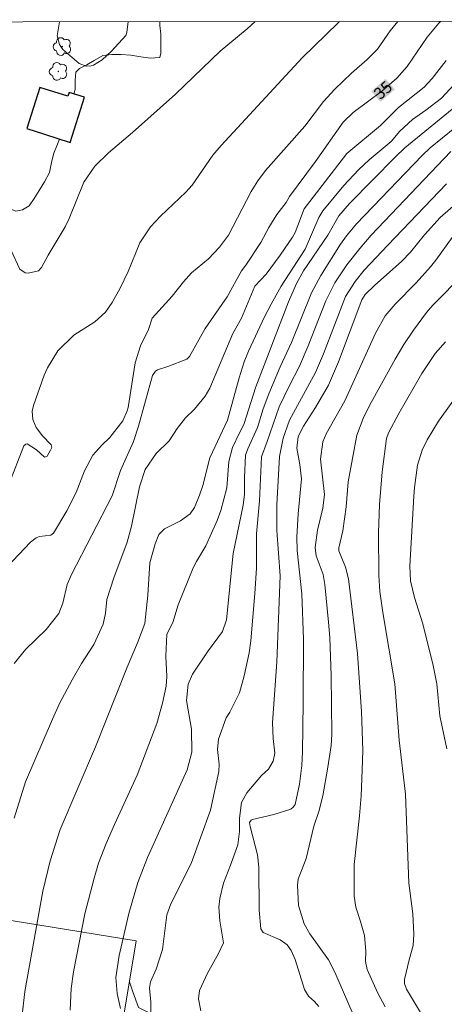
# Model space of a CAD drawing. Units: metres. Extents: x 290836 to 291351, y 1656615 to 1657180.
# Drawn here: x 291013 to 291068, y 1657048 to 1657175 of the extents above; entities that cross this region are included whole.
import ezdxf
from ezdxf.enums import TextEntityAlignment as Align

# ---------------------------------------------------------------- set-up
doc = ezdxf.new("R2010")
doc.units = ezdxf.units.M
doc.header["$MEASUREMENT"] = 0
for name, color, linetype, lineweight in [('Articulacao', 7, 'Continuous', 18), ('Cerca', 8, 'Cerca', 20), ('Edificacoes', 7, 'Continuous', 30), ('Topon_Curvas_Mestras_Masc', 255, 'Continuous', 9)]:
    doc.layers.add(name, color=color, linetype=linetype, lineweight=lineweight)
for name, color, linetype, lineweight, true_color in [('Arvores_Isoladas', 7, 'Continuous', 18, 0x00ff33), ('Curvas_Intermediarias', 7, 'Continuous', 9, 0x783c14), ('Curvas_Mestras', 7, 'Continuous', 20, 0x783c14), ('Topon_Curvas_Mestras', 7, 'Continuous', 9, 0x783c14), ('Vegetacao', 7, 'Orla8', 9, 0x00ff33)]:
    doc.layers.add(name, color=color, linetype=linetype, lineweight=lineweight, true_color=true_color)
doc.styles.add('Arial', font='arial.ttf', dxfattribs={"height": 1.5})
doc.styles.get("Standard").update_dxf_attribs({"font": 'arial.ttf'})
doc.linetypes.add('Cerca', pattern='A,10,0,["X",Standard,S=1,R=0,X=0,Y=-0.5],0.1', length=10.1)
doc.linetypes.add('Orla8', pattern='A,6,-0.5,["V",Standard,S=1,R=0,X=-0.5,Y=-1],-0.5,6,-0.5,["V",Standard,S=1,R=0,X=-0.5,Y=-1],-0.5', length=14)

# ---------------------------------------------------------------- blocks, each defined once
blk = doc.blocks.new('Arvore')
at = {"layer": 'Arvores_Isoladas'}
blk.add_lwpolyline([(-0.72, 0.49, 0.872324), (-0.72, -0.55, 0.862983), (0.28, -0.83, 0.900105), (0.89, 0.03, 0.863155), (0.26, 0.86, 0.882486)], format="xyb", close=True, dxfattribs=at)
blk.add_circle((0, 0), 0.0286, dxfattribs=at)

msp = doc.modelspace()

# ---------------------------------------------------------------- linework, layer by layer
at = {"layer": 'Articulacao', "flags": 128}
msp.add_lwpolyline([(290852.75, 1657174.4), (291334.18, 1657174.79), (291334.62, 1656620.51), (290853.21, 1656620.12), (290852.75, 1657174.4)], close=True, dxfattribs=at)
at = {"layer": 'Cerca', "flags": 128}
msp.add_lwpolyline([(291020.93, 1657014.64), (290974.81, 1657019.3), (290981.84, 1657063.63), (291027.84, 1657056.15)], close=True, dxfattribs=at)
at = {"layer": 'Curvas_Intermediarias', "flags": 128}
for points, elevation in [([(291061.55, 1657174.57), (291060.55, 1657173.34), (291058.93, 1657170.99), (291057.57, 1657169.65), (291055.56, 1657167.9), (291053.41, 1657165.86), (291051.96, 1657164.24), (291049.56, 1657161.07), (291044.47, 1657155.36), (291043.49, 1657154.04), (291042.64, 1657152.65), (291039.71, 1657147.04), (291038.57, 1657145.49), (291037.15, 1657143.98), (291034.96, 1657142.17), (291033.92, 1657141.01), (291032.45, 1657139.18), (291029.89, 1657136.36), (291029.41, 1657134.88), (291028.4, 1657132.78), (291027.71, 1657130.59), (291026.79, 1657124.84), (291026.69, 1657124.4), (291026.11, 1657123.12), (291024.44, 1657120.98), (291023.43, 1657120.01), (291022.25, 1657118.71), (291021.18, 1657116.7), (291020.11, 1657113.92), (291018.9, 1657111.54), (291017.19, 1657108.67), (291016.84, 1657108.42), (291015.39, 1657108.22), (291014.96, 1657108.06), (291014.2, 1657107.51), (291009.65, 1657102.72)], 36), ([(291054.02, 1657174.56), (291053.86, 1657174.39), (291049.2, 1657169.88), (291038.76, 1657158.6), (291037.7, 1657157.33), (291035.04, 1657153.46), (291034.24, 1657152.59), (291030.96, 1657149.48), (291029.67, 1657148.11), (291028.32, 1657146.03), (291026.78, 1657142.38), (291025.76, 1657140.21), (291024.74, 1657138.36), (291023.86, 1657137.11), (291022.5, 1657135.88), (291019.82, 1657134.16), (291017.76, 1657132.13), (291016.43, 1657129.97), (291015.98, 1657129.01), (291014.6, 1657125.11), (291014.44, 1657124.39), (291014.5, 1657123.29), (291014.93, 1657122.29), (291015.76, 1657121.18), (291016.9, 1657120.02), (291016.95, 1657119.7), (291016.81, 1657119.36), (291016.35, 1657118.59), (291016.01, 1657118.44), (291014.99, 1657119.41), (291013.79, 1657120.15), (291013.6, 1657120.13), (291013.35, 1657119.9), (291011.45, 1657114.94)], 37), ([(291043.17, 1657174.55), (291042.12, 1657173.63), (291038.67, 1657170.73), (291032.88, 1657165.19), (291027.35, 1657160.24), (291024.27, 1657157.66), (291022.5, 1657155.91), (291021.1, 1657153.88), (291019.19, 1657149.18), (291018.67, 1657148.12), (291016.49, 1657144.47), (291015.64, 1657142.87), (291015.23, 1657142.45), (291013.94, 1657142.13), (291013.54, 1657142.18), (291012.85, 1657142.68), (291011.68, 1657145.15)], 38), ([(291026.78, 1657174.54), (291026.62, 1657173.13), (291026.49, 1657172.76), (291024.65, 1657170.72), (291023.44, 1657169.63), (291022.35, 1657168.93), (291022.05, 1657168.83), (291021.41, 1657168.8), (291020.49, 1657169.14), (291018.37, 1657170.96), (291017.95, 1657171.59), (291017.66, 1657172.7), (291017.94, 1657174.53)], 39), ([(291067.76, 1657169.54), (291065.94, 1657167.22), (291064.93, 1657166.1), (291061.6, 1657163.48), (291059.28, 1657161.14), (291054.95, 1657157.57), (291049.49, 1657150.44), (291048.3, 1657147.4), (291047.96, 1657146.8), (291046.39, 1657144.46), (291044.58, 1657142.01), (291043.1, 1657140.48), (291041.4, 1657136.34), (291040.3, 1657134.37), (291037.31, 1657127.33), (291036.72, 1657126.31), (291035.36, 1657124.65), (291034.18, 1657123.5), (291033.11, 1657122.16), (291032.1, 1657120.54), (291030.4, 1657118.93), (291028.97, 1657116.86), (291028.24, 1657114.61), (291027.21, 1657109.58), (291026.68, 1657107.51), (291024.97, 1657102.89), (291024.06, 1657100.11), (291023.87, 1657098.37), (291023.58, 1657096.96), (291022.38, 1657094.34), (291020.78, 1657091.89), (291019.6, 1657089.79), (291017.96, 1657086.71), (291017.04, 1657084.73), (291013.57, 1657076.62), (291012.11, 1657071.98)], 34), ([(291070.4, 1657168.18), (291067.15, 1657164.69), (291065.14, 1657163.14), (291063.41, 1657161.93), (291061.81, 1657160.42), (291060.67, 1657159.11), (291057.82, 1657156.73), (291056.48, 1657155.46), (291054.59, 1657153.44), (291051.89, 1657150.19), (291051.34, 1657149.32), (291049.58, 1657145.22), (291046.52, 1657140.48), (291045.2, 1657138.17), (291044.36, 1657136.53), (291042.29, 1657132.1), (291041.76, 1657130.71), (291041.1, 1657128.65), (291039.58, 1657123.2), (291037.3, 1657118.36), (291036.43, 1657114.8), (291036, 1657113.55), (291035.33, 1657111.98), (291034.78, 1657111.14), (291033.54, 1657110.25), (291031.48, 1657109.24), (291030.76, 1657108.49), (291030.26, 1657107.3), (291029.58, 1657104.85), (291029.32, 1657100.68), (291028.93, 1657097.03), (291028, 1657094.53), (291026.66, 1657091.41), (291022.6, 1657081.15), (291018.03, 1657070.51), (291016.76, 1657066.47), (291015.81, 1657062.57), (291013.49, 1657049.64), (291013.18, 1657046.96)], 33), ([(291019.31, 1657047.24), (291019.46, 1657050.01), (291019.78, 1657052.19), (291021.23, 1657059.64), (291022.4, 1657064.25), (291022.99, 1657066.17), (291023.96, 1657068.69), (291025.04, 1657071.16), (291027.97, 1657077.48), (291030.5, 1657084.14), (291031.21, 1657086.75), (291031.68, 1657088.98), (291031.78, 1657090.22), (291031.67, 1657092.83), (291031.76, 1657095.66), (291032.57, 1657097.15), (291033.22, 1657099.45), (291035.19, 1657104.18), (291035.6, 1657105.02), (291036.82, 1657107.02), (291038.26, 1657110.28), (291038.72, 1657111.6), (291039.49, 1657114.5), (291039.78, 1657117.88), (291040.25, 1657119.71), (291041.12, 1657121.6), (291041.7, 1657122.64), (291043.25, 1657127.5), (291047.44, 1657138.45), (291048.47, 1657140.83), (291049.39, 1657142.45), (291052.51, 1657147.03), (291053.93, 1657149.51), (291055.32, 1657151.12), (291061.22, 1657157.11), (291062.45, 1657158.27), (291069.68, 1657164.22)], 32), ([(291025.83, 1657047.45), (291025.39, 1657049.39), (291025.23, 1657051.45), (291025.63, 1657054.28), (291026.88, 1657059.69), (291028.04, 1657063.67), (291029.29, 1657066.91), (291034.38, 1657078.19), (291035.01, 1657080.47), (291034.94, 1657083.42), (291034.32, 1657087.13), (291034.51, 1657089.23), (291035.08, 1657090.51), (291037.01, 1657093.39), (291038.95, 1657095.98), (291039.47, 1657097.49), (291040.33, 1657106.03), (291041.61, 1657112.28), (291041.79, 1657113.69), (291041.79, 1657115.77), (291041.92, 1657118.7), (291042.23, 1657119.54), (291043.48, 1657122.26), (291044.19, 1657124.66), (291044.92, 1657126.62), (291046.39, 1657130.08), (291047.82, 1657133.2), (291050.42, 1657139.61), (291051.61, 1657141.86), (291054.17, 1657145.9), (291054.91, 1657146.95), (291056.19, 1657148.5), (291064.67, 1657157.29), (291065.71, 1657158.28), (291068.86, 1657160.85)], 31), ([(291036.14, 1657047.17), (291035.84, 1657048.71), (291035.97, 1657049.77), (291037.02, 1657051.98), (291038.43, 1657054.52), (291039.09, 1657055.92), (291038.6, 1657058.75), (291038.47, 1657060.5), (291038.62, 1657061.63), (291039.08, 1657063.61), (291040, 1657065.92), (291040.91, 1657068.54), (291041.16, 1657070.23), (291041.13, 1657071.97), (291041.38, 1657073.98), (291042.07, 1657075.23), (291043.98, 1657077.47), (291044.88, 1657078.26), (291045.48, 1657079.3), (291045.71, 1657080.33), (291045.49, 1657082.22), (291045.4, 1657084.25), (291045.97, 1657092.1), (291046.37, 1657103.15), (291045.93, 1657109.02), (291045.93, 1657112.31), (291046.3, 1657118.53), (291046.76, 1657120.89), (291047.56, 1657123.23), (291050.93, 1657129.36), (291051.96, 1657131.77), (291054.78, 1657139.13), (291056.02, 1657141.09), (291057.21, 1657142.51), (291060.23, 1657145.74), (291067.8, 1657153.64)], 29), ([(291070.29, 1657152.18), (291067, 1657149.32), (291064.95, 1657147.07), (291063.18, 1657144.87), (291062.07, 1657143.69), (291058.51, 1657140.55), (291057.32, 1657139.41), (291056.89, 1657138.73), (291053.9, 1657130.73), (291052.59, 1657127.72), (291050.95, 1657124.86), (291049.37, 1657122.45), (291048.68, 1657121.12), (291048.51, 1657119.62), (291048.92, 1657117.52), (291049.13, 1657115.66), (291048.68, 1657111.15), (291048.52, 1657108.19), (291048.56, 1657106.42), (291049.15, 1657100.83), (291049.39, 1657095.02), (291049.36, 1657086.83), (291049.26, 1657080.52), (291049.16, 1657078.75), (291048.85, 1657076.35), (291048.3, 1657073.74), (291048.06, 1657073.36), (291047.75, 1657073.11), (291045.58, 1657072.45), (291042.8, 1657071.8), (291042.64, 1657071.71), (291042.44, 1657071.41), (291042.51, 1657070.88), (291043.45, 1657067.24), (291043.64, 1657065.66), (291043.66, 1657060.1), (291043.89, 1657057.69), (291044.21, 1657057.24), (291046.36, 1657056.31), (291047.27, 1657055.67), (291047.8, 1657054.94), (291048.3, 1657053.77), (291049.51, 1657049.88), (291050.04, 1657049.04), (291050.81, 1657048.35), (291051.36, 1657047.69)], 28), ([(291055.78, 1657046.66), (291053.44, 1657052.12), (291052.62, 1657053.72), (291050.21, 1657057.06), (291049.45, 1657058.35), (291048.73, 1657060.7), (291048.61, 1657063.34), (291048.69, 1657064.09), (291049.71, 1657066.77), (291050.73, 1657070.92), (291051.35, 1657072.83), (291051.87, 1657074.84), (291052.52, 1657078.51), (291052.93, 1657081.34), (291053.04, 1657082.78), (291052.95, 1657090.35), (291052.76, 1657095.24), (291052.6, 1657097.21), (291052.11, 1657102.04), (291051.91, 1657103.34), (291051.03, 1657105.74), (291050.88, 1657106.82), (291051.17, 1657109.03), (291051.89, 1657111.87), (291052.1, 1657113.66), (291051.58, 1657118.21), (291051.87, 1657120.41), (291052.29, 1657121.45), (291054.69, 1657125.69), (291058.67, 1657134.4), (291059.89, 1657136.66), (291061.18, 1657138.17), (291063.88, 1657140.88), (291065.72, 1657142.95), (291066.41, 1657143.81), (291068.52, 1657146.72)], 27), ([(291070.08, 1657142.1), (291066.06, 1657138.03), (291065.22, 1657137.1), (291063.55, 1657134.81), (291062.32, 1657132.97), (291061.19, 1657131.07), (291057.89, 1657125.11), (291057.05, 1657123.42), (291056.24, 1657121.29), (291055.13, 1657115.26), (291054.88, 1657112.07), (291054.46, 1657108.96), (291053.94, 1657106.77), (291053.95, 1657106.4), (291054.8, 1657104.27), (291055.17, 1657102.8), (291056.34, 1657093.15), (291056.87, 1657085.69), (291057.01, 1657080.68), (291056.95, 1657078.15), (291056.8, 1657074.82), (291056.58, 1657072.28), (291055.91, 1657066.01), (291055.89, 1657061.92), (291056.13, 1657060.5), (291056.74, 1657058.67), (291057.24, 1657056.83), (291057.43, 1657054.85), (291057.37, 1657053.5), (291057.57, 1657052.48), (291058.91, 1657049.51), (291059.9, 1657047.68)], 26), ([(291067.84, 1657080.89), (291066.93, 1657085.12), (291066.55, 1657089.27), (291066.1, 1657091.61), (291064.74, 1657096.99), (291063.67, 1657100.36), (291063.16, 1657102.51), (291063.09, 1657104.42), (291063.6, 1657113.42), (291063.67, 1657114.56), (291064.06, 1657117.42), (291064.66, 1657119.34), (291065.31, 1657120.7), (291066.76, 1657123.1), (291069.83, 1657127.32)], 24)]:
    msp.add_lwpolyline(points, dxfattribs=dict(at, elevation=elevation))
at = {"layer": 'Curvas_Mestras', "flags": 128}
for points, elevation in [([(291067.05, 1657174.57), (291066.81, 1657174.32), (291065.31, 1657172.54), (291062.73, 1657168.74), (291061.39, 1657167.26), (291059.46, 1657165.57), (291055.79, 1657162.85), (291054.5, 1657161.58), (291050.91, 1657156.51), (291047.59, 1657152), (291047.13, 1657151.26), (291045.93, 1657149.68), (291044.91, 1657148.03), (291043.87, 1657146.09), (291041.97, 1657143.18), (291041.4, 1657142.44), (291039.55, 1657139.1), (291036.72, 1657135.03), (291034.7, 1657131.41), (291034.35, 1657131.07), (291031.91, 1657130.12), (291030.56, 1657129.69), (291030.3, 1657129.51), (291029.94, 1657128.96), (291028.15, 1657122.44), (291027.49, 1657120.48), (291025.82, 1657116.74), (291024.73, 1657113.48), (291019.52, 1657103.35), (291018.95, 1657102.05), (291018.39, 1657099.64), (291017.87, 1657098.33), (291016.26, 1657096.27), (291013.6, 1657093.73), (291012.13, 1657091.86)], 35), ([(291068.34, 1657157.83), (291058.11, 1657147.02), (291056.62, 1657145.32), (291054.98, 1657143.23), (291053.43, 1657140.91), (291052.25, 1657138.57), (291050, 1657132.78), (291048.85, 1657130.15), (291047.52, 1657127.61), (291046.25, 1657124.92), (291044.72, 1657120.46), (291043.97, 1657118.5), (291043.73, 1657112.84), (291043.35, 1657108.59), (291043.32, 1657104.15), (291043.11, 1657100.88), (291042.61, 1657094.79), (291042.4, 1657093.26), (291041.76, 1657090.28), (291041.12, 1657088.12), (291039.89, 1657085.59), (291039.44, 1657084.87), (291038.44, 1657082.15), (291038.29, 1657080.82), (291038.5, 1657078.92), (291038.49, 1657077.97), (291037.41, 1657072.98), (291034.92, 1657066.13), (291032.31, 1657060.92), (291031.8, 1657059.52), (291031.24, 1657055.05), (291030.41, 1657052.51), (291029.67, 1657050.87), (291029.56, 1657050.09), (291029.7, 1657048.28), (291029.67, 1657045.39)], 30), ([(291064.47, 1657046.95), (291062.67, 1657049.92), (291062.38, 1657050.66), (291062.38, 1657051.18), (291062.98, 1657053.7), (291063.52, 1657055.56), (291063.61, 1657057.04), (291063.47, 1657059.62), (291062.96, 1657063.61), (291062.54, 1657075.06), (291061.72, 1657082.02), (291061.13, 1657089.25), (291059.6, 1657098.45), (291059.22, 1657101.16), (291059.09, 1657103.2), (291059.03, 1657108.72), (291059.16, 1657112.35), (291059.52, 1657116.56), (291060.08, 1657120.87), (291060.32, 1657121.57), (291061.65, 1657124.09), (291064.64, 1657129.24), (291066.33, 1657131.8), (291067.66, 1657133.32)], 25)]:
    msp.add_lwpolyline(points, dxfattribs=dict(at, elevation=elevation))
at = {"layer": 'Edificacoes', "flags": 128}
msp.add_lwpolyline([(291013.75, 1657160.76), (291016.03, 1657160.04), (291019.31, 1657158.99), (291021.16, 1657164.8), (291019.21, 1657165.42), (291019.05, 1657164.92), (291015.44, 1657166.07)], close=True, dxfattribs=at)
at = {"layer": 'Topon_Curvas_Mestras_Masc'}
msp.add_solid([(291059.31, 1657164.21, 35), (291061.14, 1657165.81, 35), (291058.12, 1657165.57, 35), (291059.95, 1657167.17, 35)], dxfattribs=at)
at = {"layer": 'Vegetacao', "flags": 128}
for points in [[(291019.8, 1657165.23), (291019.98, 1657165.81), (291019.98, 1657166.99), (291020.06, 1657168.02), (291020.53, 1657168.49), (291021.47, 1657168.97), (291022.42, 1657169.53), (291023.52, 1657170.16), (291024.71, 1657170.32), (291025.9, 1657170.32), (291027.16, 1657170.24), (291028.42, 1657170), (291029.68, 1657169.84), (291030.86, 1657169.92), (291031.02, 1657170.47), (291031.02, 1657171.81), (291031.02, 1657172.92), (291030.86, 1657174.02), (291030.86, 1657174.54)], [(291007.61, 1657166.2), (291007.79, 1657166.08), (291007.76, 1657165.73), (291007.84, 1657164.71), (291007.92, 1657163.68), (291007.68, 1657162.66), (291007.76, 1657161.63), (291008.23, 1657161.4), (291009.18, 1657160.92), (291009.97, 1657160.29), (291010.12, 1657159.58), (291010.2, 1657158.4), (291010.2, 1657157.3), (291009.97, 1657156.19), (291009.57, 1657155.17), (291008.94, 1657154.22), (291008.86, 1657153.36), (291009.18, 1657152.73), (291009.89, 1657151.86), (291010.6, 1657151.15), (291011.39, 1657150.52), (291012.33, 1657150.13), (291013.2, 1657150.28), (291014.07, 1657150.83), (291014.7, 1657151.78), (291015.33, 1657152.81), (291016.04, 1657153.91), (291016.67, 1657155.09), (291016.98, 1657156.59), (291017.22, 1657157.61), (291017.61, 1657158.56), (291017.97, 1657159.42)], [(291033.24, 1657017.52), (291034.03, 1657017.41), (291034.98, 1657017.01), (291036.08, 1657016.77), (291037.11, 1657016.68), (291038.14, 1657016.52), (291039.25, 1657016.28), (291040.27, 1657016.04), (291041.38, 1657015.73), (291042.64, 1657015.41), (291043.91, 1657015.25), (291044.54, 1657015.25), (291045.02, 1657015.56), (291045.26, 1657016.59), (291045.34, 1657017.63), (291045.34, 1657018.66), (291045.34, 1657019.76), (291045.34, 1657020.87), (291045.34, 1657022.06), (291045.42, 1657023.09), (291045.58, 1657024.19), (291045.82, 1657025.38), (291046.06, 1657026.57), (291046.14, 1657027.99), (291046.22, 1657029.33), (291046.22, 1657030.84), (291046.3, 1657032.02), (291046.3, 1657033.21), (291046.31, 1657034.55), (291046.31, 1657035.9), (291046.23, 1657036.93), (291045.99, 1657038.11), (291045.44, 1657038.98), (291044.81, 1657039.85), (291044.02, 1657040.57), (291043.15, 1657041.52), (291042.52, 1657042.32), (291042.2, 1657042.87), (291041.1, 1657043.27), (291039.99, 1657043.82), (291038.88, 1657044.62), (291037.94, 1657044.93), (291036.91, 1657045.25), (291035.88, 1657045.25), (291034.93, 1657045.65), (291033.82, 1657045.89), (291032.8, 1657045.97), (291031.61, 1657046.37), (291030.11, 1657046.6), (291028.13, 1657047.56), (291027.42, 1657049.61), (291026.96, 1657050.88)]]:
    msp.add_lwpolyline(points, dxfattribs=at)

# ---------------------------------------------------------------- block references
at = {"layer": 'Arvores_Isoladas'}
for p in [(291018.31, 1657171.33), (291017.82, 1657168.12)]:
    msp.add_blockref('Arvore', p, dxfattribs=at)

# ---------------------------------------------------------------- texts
at = {"layer": 'Topon_Curvas_Mestras', "style": 'Arial'}
msp.add_text('35', height=1.5, rotation=41.2069, dxfattribs=at).set_placement((291059.62, 1657165.72, 35), align=Align.MIDDLE_CENTER)

doc.saveas('drawing.dxf')
